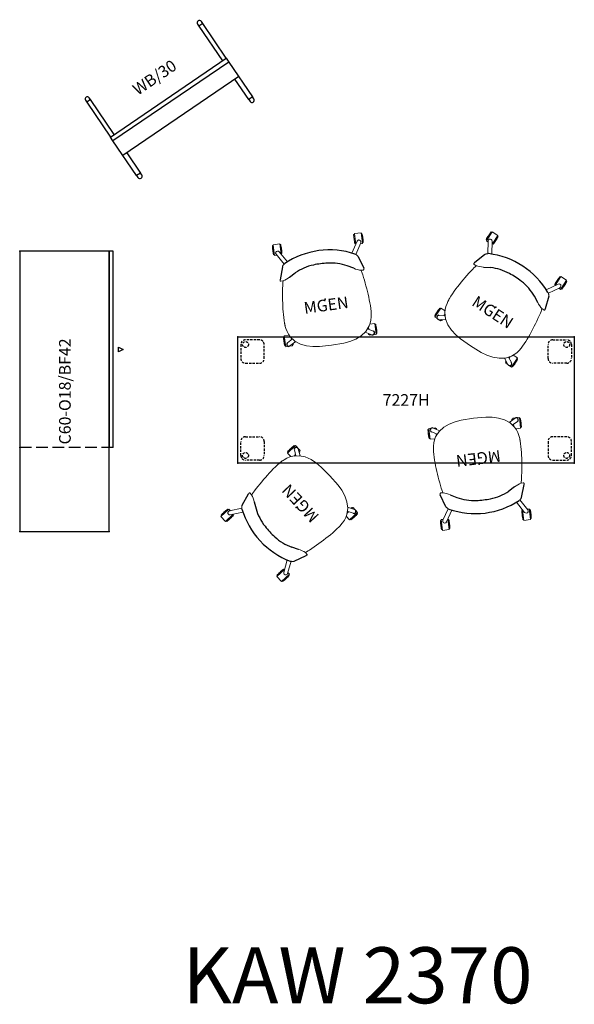
# Model space of a CAD drawing. Units: inches. Extents: x 408 to 526, y 55 to 266.
import ezdxf
from ezdxf.enums import TextEntityAlignment as Align

# ---------------------------------------------------------------- set-up
doc = ezdxf.new("R2010")
doc.units = ezdxf.units.IN
doc.header["$MEASUREMENT"] = 0
doc.linetypes.add('DASHED', pattern=[0.75, 0.5, -0.25])
for name, color, linetype in [('A-FURN', 7, 'Continuous'), ('AFUFU-2D-AC', 7, 'Continuous'), ('AFUFU-2D-AC-TX', 7, 'Continuous'), ('AFUFU-2D-CH', 2, 'Continuous'), ('AFUFU-2D-CH-TX', 2, 'Continuous'), ('AFUFU-2D-ST', 6, 'Continuous'), ('AFUFU-2D-ST-TX', 7, 'Continuous'), ('AFUFU-2D-TP', 1, 'Continuous'), ('AFUFU-2D-TP-TX', 1, 'Continuous')]:
    doc.layers.add(name, color=color, linetype=linetype)
doc.styles.get("Standard").update_dxf_attribs({"font": 'arial.ttf', "height": 6})

# ---------------------------------------------------------------- blocks, each defined once
blk = doc.blocks.new('P_YKTS7227SDHNL')
at = {"layer": 'AFUFU-2D-TP'}
for p, q in [((0, 0), (72, 0)), ((0, -27), (0, 0)), ((72, 0), (72, -27)), ((72, -27), (0, -27))]:
    blk.add_line(p, q, dxfattribs=at)
at = {"layer": 'AFUFU-2D-TP', "linetype": 'DASHED'}
for p, q in [((0.625, -1.625), (0.625, -4.625)), ((4.625, -0.625), (1.625, -0.625)), ((5.625, -4.625), (5.625, -1.625)), ((66.375, -4.625), (66.375, -1.625)), ((67.375, -0.625), (70.375, -0.625)), ((71.375, -1.625), (71.375, -4.625)), ((1.625, -5.625), (4.625, -5.625)), ((70.375, -5.625), (67.375, -5.625)), ((0.625, -25.375), (0.625, -22.375)), ((1.625, -21.375), (4.625, -21.375)), ((5.625, -22.375), (5.625, -25.375)), ((66.375, -22.375), (66.375, -25.375)), ((70.375, -21.375), (67.375, -21.375)), ((71.375, -25.375), (71.375, -22.375)), ((4.625, -26.375), (1.625, -26.375)), ((67.375, -26.375), (70.375, -26.375))]:
    blk.add_line(p, q, dxfattribs=at)
for centre in [(1.625, -1.625), (70.375, -1.625), (1.625, -25.375), (70.375, -25.375)]:
    blk.add_circle(centre, 0.625, dxfattribs=at)
for centre, start, end in [((1.625, -1.625), 90, 180), ((4.625, -1.625), 0, 90), ((67.375, -1.625), 90, 180), ((70.375, -1.625), 0, 90), ((1.625, -4.625), 180, 270), ((4.625, -4.625), 270, 0), ((67.375, -4.625), 180, 270), ((70.375, -4.625), 270, 0), ((1.625, -22.375), 90, 180), ((4.625, -22.375), 0, 90), ((67.375, -22.375), 90, 180), ((70.375, -22.375), 0, 90), ((1.625, -25.375), 180, 270), ((4.625, -25.375), 270, 0), ((67.375, -25.375), 180, 270), ((70.375, -25.375), 270, 0)]:
    blk.add_arc(centre, 1, start, end, dxfattribs=at)
at = {"layer": 'AFUFU-2D-TP'}
for p in [(0, 0), (0, 0), (72, 0), (0, -27), (72, -27)]:
    blk.add_point(p, dxfattribs=at)
at = {"layer": 'AFUFU-2D-TP-TX', "flags": 1}
for tag in ['CAPPN', 'CAPMG', 'CAPMC', 'CAPQT', 'CAPDH', 'CAPGC']:
    blk.add_attdef(tag, (0, 0), '', height=0.001, dxfattribs=at)
at = {"layer": 'AFUFU-2D-TP-TX'}
blk.add_attdef('CAPTG', text='', height=2.5, dxfattribs=at).set_placement((36, -13.5), align=Align.MIDDLE_CENTER)
blk = doc.blocks.new('P_2SCNXHC')
at = {"layer": 'AFUFU-2D-CH', "linetype": 'Continuous', "lineweight": 0}
for p, q in [((-9.68, 11.94), (-9.68, 12.92)), ((-9.68, 12.92), (-9.5, 12.92)), ((-9.5, 10.78), (-9.5, 13.1)), ((-9.5, 13.1), (-8.06, 13.1)), ((-8.06, 13.1), (-8.06, 10.84)), ((-8.06, 12.92), (-7.88, 12.92)), ((-7.88, 11.94), (-7.88, 12.92)), ((7.88, 11.94), (7.88, 12.92)), ((8.06, 12.92), (7.88, 12.92)), ((8.06, 13.1), (8.06, 10.84)), ((9.5, 13.1), (8.06, 13.1)), ((9.5, 10.78), (9.5, 13.1)), ((9.68, 12.92), (9.5, 12.92)), ((9.68, 11.94), (9.68, 12.92)), ((-9.68, 11.94), (-9.68, 10.95)), ((-9.68, 10.95), (-9.5, 10.95)), ((-9.5, 10.78), (-9.04, 10.78)), ((-7.75, 8.64), (-9.15, 10.97)), ((-8.41, 11.41), (-6.97, 9.03)), ((-8.06, 10.95), (-7.88, 10.95)), ((-7.88, 11.94), (-7.88, 10.95)), ((8.41, 11.41), (6.97, 9.03)), ((7.75, 8.64), (9.15, 10.97)), ((7.88, 11.94), (7.88, 10.95)), ((8.06, 10.95), (7.88, 10.95)), ((9.5, 10.78), (9.04, 10.78)), ((9.68, 10.95), (9.5, 10.95)), ((9.68, 11.94), (9.68, 10.95)), ((-8, 8.4), (-7.95, 8.46)), ((-7.95, 8.46), (-7.89, 8.52)), ((-7.89, 8.52), (-7.85, 8.55)), ((-7.85, 8.55), (-7.81, 8.59)), ((-7.81, 8.59), (-7.76, 8.63)), ((-7.76, 8.63), (-7.72, 8.67)), ((-7.72, 8.67), (-7.59, 8.75)), ((7.72, 8.67), (7.59, 8.75)), ((7.76, 8.63), (7.72, 8.67)), ((7.81, 8.59), (7.76, 8.63)), ((7.85, 8.55), (7.81, 8.59)), ((7.89, 8.52), (7.85, 8.55)), ((7.95, 8.46), (7.89, 8.52)), ((8, 8.4), (7.95, 8.46)), ((-8.17, 8.16), (-8.15, 8.2)), ((-8.15, 8.2), (-8.13, 8.24)), ((-8.13, 8.24), (-8.09, 8.29)), ((-8.09, 8.29), (-8.05, 8.34)), ((-8.05, 8.34), (-8, 8.4)), ((8.05, 8.34), (8, 8.4)), ((8.09, 8.29), (8.05, 8.34)), ((8.13, 8.24), (8.09, 8.29)), ((8.15, 8.2), (8.13, 8.24)), ((8.17, 8.16), (8.15, 8.2)), ((-9.06, 5.34), (-9.03, 5.47)), ((-9.06, 5.25), (-9.06, 5.34)), ((-9.03, 5.17), (-9.06, 5.25)), ((-8.97, 5.12), (-9.03, 5.17)), ((-8.9, 5.11), (-8.97, 5.12)), ((-8.47, 5.14), (-8.9, 5.11)), ((-8.59, 4.48), (-8.65, 4.13)), ((-8.5, 4.82), (-8.59, 4.48)), ((-8.39, 5.15), (-8.5, 4.82)), ((-8.06, 5.23), (-8.47, 5.14)), ((-7.68, 5.37), (-8.06, 5.23)), ((-7.29, 5.55), (-7.68, 5.37)), ((-6.93, 5.75), (-7.29, 5.55)), ((6.93, 5.75), (7.29, 5.55)), ((7.29, 5.55), (7.68, 5.37)), ((7.68, 5.37), (8.06, 5.23)), ((8.06, 5.23), (8.47, 5.14)), ((8.39, 5.15), (8.5, 4.82)), ((8.47, 5.14), (8.9, 5.11)), ((8.5, 4.82), (8.59, 4.48)), ((8.59, 4.48), (8.65, 4.13)), ((8.9, 5.11), (8.97, 5.12)), ((8.97, 5.12), (9.03, 5.17)), ((9.06, 5.34), (9.03, 5.47)), ((9.03, 5.17), (9.06, 5.25)), ((9.06, 5.25), (9.06, 5.34)), ((-8.93, 2.28), (-9.01, 1.67)), ((-8.84, 2.9), (-8.93, 2.28)), ((-8.75, 3.51), (-8.84, 2.9)), ((-8.65, 4.13), (-8.75, 3.51)), ((8.65, 4.13), (8.75, 3.51)), ((8.75, 3.51), (8.84, 2.9)), ((8.84, 2.9), (8.93, 2.28)), ((8.93, 2.28), (9.01, 1.67)), ((-9.15, 0.44), (-9.21, -0.18)), ((-9.08, 1.05), (-9.15, 0.44)), ((-9.01, 1.67), (-9.08, 1.05)), ((9.01, 1.67), (9.08, 1.05)), ((9.08, 1.05), (9.15, 0.44)), ((9.15, 0.44), (9.21, -0.18)), ((-9.34, -2.03), (-9.36, -2.65)), ((-9.31, -1.41), (-9.34, -2.03)), ((-9.27, -0.8), (-9.31, -1.41)), ((-9.21, -0.18), (-9.27, -0.8)), ((9.21, -0.18), (9.27, -0.8)), ((9.27, -0.8), (9.31, -1.41)), ((9.31, -1.41), (9.34, -2.03)), ((9.34, -2.03), (9.36, -2.65)), ((-9.36, -2.65), (-9.36, -3.27)), ((-9.36, -3.27), (-9.34, -3.89)), ((-9.34, -3.89), (-9.34, -3.98)), ((-9.34, -3.98), (-9.33, -4.06)), ((-9.33, -4.06), (-9.32, -4.15)), ((-9.32, -4.15), (-9.32, -4.23)), ((9.33, -4.06), (9.32, -4.15)), ((9.32, -4.15), (9.32, -4.23)), ((9.34, -3.98), (9.33, -4.06)), ((9.36, -3.27), (9.34, -3.89)), ((9.34, -3.89), (9.34, -3.98)), ((9.36, -2.65), (9.36, -3.27)), ((-9.32, -4.23), (-9.31, -4.31)), ((-9.31, -4.31), (-9.3, -4.39)), ((-9.3, -4.39), (-9.28, -4.61)), ((-9.28, -4.61), (-9.25, -4.83)), ((-9.25, -4.83), (-9.21, -5.05)), ((-9.04, -5.73), (-9.21, -5.05)), ((-8.82, -6.35), (-9.04, -5.73)), ((8.82, -6.35), (9.04, -5.73)), ((9.04, -5.73), (9.21, -5.05)), ((9.25, -4.83), (9.21, -5.05)), ((9.28, -4.61), (9.25, -4.83)), ((9.3, -4.39), (9.28, -4.61)), ((9.31, -4.31), (9.3, -4.39)), ((9.32, -4.23), (9.31, -4.31)), ((-9.96, -7.75), (-9.96, -6.76)), ((-9.96, -6.76), (-9.77, -6.76)), ((-9.96, -7.75), (-9.96, -8.73)), ((-9.77, -8.91), (-9.77, -6.58)), ((-9.77, -6.58), (-8.71, -6.58)), ((-9.26, -8.12), (-8.08, -7.47)), ((-7.47, -8.12), (-8.85, -8.88)), ((-8.52, -6.93), (-8.82, -6.35)), ((-7.66, -7.99), (-8.52, -6.93)), ((-8.34, -7.15), (-8.34, -7.61)), ((-8.16, -7.51), (-8.16, -7.38)), ((-6.56, -8.78), (-7.66, -7.99)), ((6.56, -8.78), (7.66, -7.99)), ((7.47, -8.12), (8.85, -8.88)), ((7.66, -7.99), (8.52, -6.93)), ((9.26, -8.12), (8.08, -7.47)), ((8.16, -7.51), (8.16, -7.38)), ((8.34, -7.15), (8.34, -7.61)), ((8.52, -6.93), (8.82, -6.35)), ((9.77, -6.58), (8.71, -6.58)), ((9.77, -8.91), (9.77, -6.58)), ((9.96, -6.76), (9.77, -6.76)), ((9.96, -7.75), (9.96, -6.76)), ((9.96, -7.75), (9.96, -8.73)), ((-9.96, -8.73), (-9.77, -8.73)), ((-9.77, -8.91), (-9.18, -8.91)), ((-8.93, -8.91), (-8.34, -8.91)), ((-8.34, -8.6), (-8.34, -8.91)), ((-8.34, -8.73), (-8.16, -8.73)), ((-8.16, -8.5), (-8.16, -8.73)), ((-5.31, -9.31), (-6.56, -8.78)), ((-3.98, -9.64), (-5.31, -9.31)), ((-2.63, -9.82), (-3.98, -9.64)), ((0, -9.91), (-2.63, -9.82)), ((0, -9.91), (2.63, -9.82)), ((2.63, -9.82), (3.98, -9.64)), ((3.98, -9.64), (5.31, -9.31)), ((5.31, -9.31), (6.56, -8.78)), ((8.16, -8.5), (8.16, -8.73)), ((8.34, -8.73), (8.16, -8.73)), ((8.34, -8.6), (8.34, -8.91)), ((8.93, -8.91), (8.34, -8.91)), ((9.77, -8.91), (9.18, -8.91)), ((9.96, -8.73), (9.77, -8.73))]:
    blk.add_line(p, q, dxfattribs=at)
at = {"layer": 'AFUFU-2D-CH'}
for p, q in [((-8.17, 8.16), (-9.03, 5.47)), ((-6.93, 5.75), (-5.61, 6.48)), ((6.93, 5.75), (5.61, 6.48)), ((8.17, 8.16), (9.03, 5.47))]:
    blk.add_line(p, q, dxfattribs=at)
at = {"layer": 'AFUFU-2D-CH', "linetype": 'Continuous', "lineweight": 0}
for centre, radius, start, end in [((-1.64, 11.94), 8.1, 173.0231, 180), ((-15.92, 11.94), 8.1, 0, 6.9769), ((15.92, 11.94), 8.1, 173.0231, 180), ((1.64, 11.94), 8.1, 0, 6.9769), ((-1.64, 11.94), 8.1, 180, 186.9769), ((-8.78, 11.19), 0.433, 148.0765, 211.1), ((-8.78, 11.19), 0.433, 31.1, 148.0765), ((-15.92, 11.94), 8.1, 353.0231, 0), ((15.92, 11.94), 8.1, 180, 186.9769), ((8.78, 11.19), 0.433, 31.9235, 148.9), ((8.78, 11.19), 0.433, 328.9, 31.9235), ((1.64, 11.94), 8.1, 353.0231, 0), ((-1.91, -7.75), 8.1, 173.0231, 180), ((-1.91, -7.75), 8.1, 180, 186.9769), ((1.91, -7.75), 8.1, 0, 6.9769), ((1.91, -7.75), 8.1, 353.0231, 0), ((-16.2, -7.75), 8.1, 353.0231, 354.7856), ((16.2, -7.75), 8.1, 185.2144, 186.9769)]:
    blk.add_arc(centre, radius, start, end, dxfattribs=at)
at = {"layer": 'AFUFU-2D-CH'}
for centre, radius, start, end in [((0.07, -6.92), 17.44, 90.2378, 116.0452), ((-0.07, -6.92), 17.44, 63.9548, 89.7622), ((-0.81, -2.86), 10.5, 93.9266, 117.1807), ((-0.02, -11.49), 19.17, 89.948, 94.5208), ((0.02, -11.49), 19.17, 85.4792, 90.052), ((0.81, -2.86), 10.5, 62.8193, 86.0734), ((-9.06, -8.5), 0.433, 118.7, 298.7), ((9.06, -8.5), 0.433, 241.3, 61.3)]:
    blk.add_arc(centre, radius, start, end, dxfattribs=at)
blk.add_point((0, 0), dxfattribs=at)
at = {"layer": 'AFUFU-2D-CH-TX'}
blk.add_attdef('CAPTG', text='', height=2.5, dxfattribs=at).set_placement((0, 0), align=Align.TOP_CENTER)
at = {"layer": 'AFUFU-2D-CH-TX', "flags": 1}
for tag in ['CAPPN', 'CAPMG', 'CAPMC', 'CAPQT', 'CAPDH', 'CAPGC']:
    blk.add_attdef(tag, (0, 0), '', height=0.001, dxfattribs=at)
blk = doc.blocks.new('P_WC2260O18B42LL')
at = {"layer": 'AFUFU-2D-ST'}
for p, q in [((60, 0), (0, 0)), ((0, 0), (0, -19.125)), ((18, -2.5), (18, 0)), ((60, -19.125), (60, 0)), ((18, -6), (18, -3.5)), ((18, -9.5), (18, -7)), ((18, -13), (18, -10.5)), ((18, -16.5), (18, -14)), ((18, -19.125), (18, -17.5)), ((0, -19.125), (60, -19.125)), ((18, -19.25), (60, -19.25)), ((18, -20), (18, -19.25)), ((18, -20), (60, -20)), ((60, -20), (60, -19.25)), ((38.5, -21.125), (39.5, -21.125)), ((39, -22.125), (38.5, -21.125)), ((39.5, -21.125), (39, -22.125))]:
    blk.add_line(p, q, dxfattribs=at)
for p in [(0, 0), (18, 0), (60, 0), (0, -19.125), (18, -19.125), (60, -19.125)]:
    blk.add_point(p, dxfattribs=at)
at = {"layer": 'AFUFU-2D-ST-TX', "flags": 1}
for tag in ['CAPPN', 'CAPMG', 'CAPMC', 'CAPQT', 'CAPDH', 'CAPGC']:
    blk.add_attdef(tag, (0, 0), '', height=0.001, dxfattribs=at)
at = {"layer": 'AFUFU-2D-ST-TX'}
blk.add_attdef('CAPTG', text='', height=2.5, dxfattribs=at).set_placement((30, -10), align=Align.MIDDLE)
blk = doc.blocks.new('P_ACTCBMLW3054S')
at = {"layer": 'AFUFU-2D-AC'}
for p, q in [((0, 9.5), (0, 9)), ((1, 9), (0, 9)), ((0, 9), (0, 0)), ((1, 9), (1, 9.5)), ((1, 0), (1, 9)), ((29, 9.5), (29, 9)), ((30, 9), (29, 9)), ((29, 9), (29, 0)), ((30, 9), (30, 9.5)), ((30, 0), (30, 9)), ((0, 0), (30, 0)), ((0, -1), (0, 0)), ((30, 0), (30, -1)), ((30, -1), (0, -1)), ((0, -10), (0, -1)), ((30, -1), (30, -10)), ((30, -4.75), (0, -4.75)), ((1, -4.75), (1, -10)), ((29, -10), (29, -4.75)), ((1, -10), (0, -10)), ((0, -10), (0, -10.5)), ((1, -10.5), (1, -10)), ((30, -10), (29, -10)), ((29, -10), (29, -10.5)), ((30, -10.5), (30, -10))]:
    blk.add_line(p, q, dxfattribs=at)
for centre, start, end in [((0.5, 9.5), 0, 180), ((29.5, 9.5), 0, 180), ((0.5, -10.5), 180, 0), ((29.5, -10.5), 180, 0)]:
    blk.add_arc(centre, 0.5, start, end, dxfattribs=at)
blk.add_point((0, 0), dxfattribs=at)
at = {"layer": 'AFUFU-2D-AC-TX'}
blk.add_attdef('CAPTG', text='', height=2.5, dxfattribs=at).set_placement((15, 5.25), align=Align.MIDDLE_CENTER)
at = {"layer": 'AFUFU-2D-AC-TX', "flags": 1}
for tag in ['CAPPN', 'CAPMG', 'CAPMC', 'CAPQT', 'CAPDH', 'CAPGC']:
    blk.add_attdef(tag, (0, 0), '', height=0.001, dxfattribs=at)

msp = doc.modelspace()

# ---------------------------------------------------------------- block references
at = {"layer": 'A-FURN'}
for name, p, rotation, values in [('P_ACTCBMLW3054S', (427.1, 241.06), 34.18922441038251, {'CAPTG': 'WB/30'}), ('P_2SCNXHC', (473.11, 206.31), 7.759961270806197, {'CAPTG': 'MGEN'}), ('P_2SCNXHC', (509.63, 204.61), 326.8545821901473, {'CAPTG': 'MGEN'}), ('P_WC2260O18B42LL', (407.69, 156.59), 90, {'CAPTG': 'C60-O18/BF42'}), ('P_2SCNXHC', (506.02, 170.99), 186.985189169485, {'CAPTG': 'MGEN'}), ('P_2SCNXHC', (466.84, 161.76), 132.8824811301204, {'CAPTG': 'MGEN'})]:
    msp.add_blockref(name, p, dxfattribs=dict(at, rotation=rotation)).add_auto_attribs(values)
msp.add_blockref('P_YKTS7227SDHNL', (454.4, 198.25), dxfattribs=at).add_auto_attribs({'CAPTG': '7227H'})

# ---------------------------------------------------------------- texts
at = {"layer": 'defpoints', "insert": (480, 60), "char_height": 12, "width": 523.8487, "attachment_point": 5}
msp.add_mtext('KAW 2370', dxfattribs=at)

doc.saveas('drawing.dxf')
